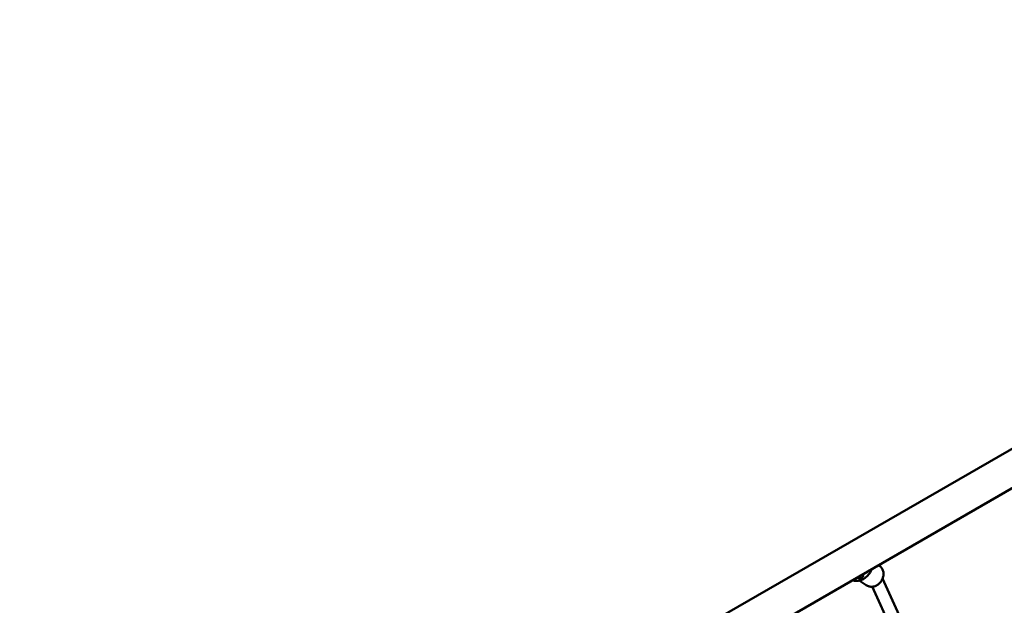
# Model space of a CAD drawing. Units: millimetres. Extents: x -21798 to 18846, y 0 to 21036.
# Drawn here: x -15850 to -14625, y 16338 to 17066 of the extents above; entities that cross this region are included whole.
import ezdxf

# ---------------------------------------------------------------- set-up
doc = ezdxf.new("R2010")
doc.units = ezdxf.units.MM
doc.layers.add('MD_Visible', color=7, linetype='Continuous', lineweight=50)
doc.styles.get("Standard").update_dxf_attribs({"font": 'TT0246M.TTF'})
doc.dimstyles.new('ISO-25', dxfattribs={"dimtxt": 180, "dimasz": 120, "dimexe": 1.25, "dimexo": 0.625, "dimgap": 120, "dimtad": 1, "dimdec": 0, "dimlfac": 0.1, "dimrnd": 5, "dimtxsty": 'Standard', "dimcen": 120, "dimse1": 1, "dimse2": 1, "dimclrt": 256, "dimadec": 0, "dimazin": 0, "dimtfac": 1, "dimtdec": 0, "dimtmove": 0, "dimatfit": 2, "dimfxl": 1, "dimarcsym": 0})

# ---------------------------------------------------------------- blocks, each defined once
blk = doc.blocks.new('CustomObjectsInViewport8_0')
at = {"layer": 'MD_Visible'}
for p, q in [((5414.7, 4256), (6960.6, 5148.5)), ((5435.8, 4219.3), (6981.7, 5111.8)), ((6464.2, 4811.7), (6463.1, 4812.4)), ((6438, 4796.2), (6436.6, 4797.1)), ((6447.9, 4787.4), (6439.3, 4793.2)), ((6443.8, 4799.6), (6442.5, 4800.5)), ((6623.3, 4454.4), (6468.3, 4795.7)), ((6609, 4447.3), (6455.4, 4785.6))]:
    blk.add_line(p, q, dxfattribs=at)
for points, knots in [([(6454.7, 4807.5), (6454, 4805.6), (6453.1, 4803.7), (6450.6, 4800.2), (6449.2, 4798.6), (6445.8, 4795.9), (6444, 4794.8), (6440.2, 4793.3), (6438.2, 4792.9), (6434.2, 4792.7), (6432.3, 4792.9), (6430.4, 4793.5), (6430.4, 4793.5), (6430.3, 4793.5)], [5.457803, 5.457803, 5.457803, 5.457803, 5.777908, 5.777908, 6.109039, 6.109039, 6.438823, 6.438823, 6.763963, 6.763963, 7.080483, 7.080483, 7.087239, 7.087239, 7.087239, 7.087239]), ([(6447.9, 4787.4), (6449, 4786.7), (6450.3, 4786.2), (6452.9, 4785.5), (6454.3, 4785.4), (6457.1, 4785.7), (6458.5, 4786.1), (6461.2, 4787.3), (6462.5, 4788.1), (6464.9, 4790.2), (6465.9, 4791.3), (6467.6, 4794), (6468.3, 4795.4), (6469.2, 4798.4), (6469.4, 4799.9), (6469.4, 4803), (6469.1, 4804.4), (6468.2, 4807.1), (6467.5, 4808.4), (6465.9, 4810.3), (6465.1, 4811.1), (6464.2, 4811.7)], [5.233796, 5.233796, 5.233796, 5.233796, 5.53942, 5.53942, 5.849031, 5.849031, 6.167178, 6.167178, 6.492625, 6.492625, 6.821823, 6.821823, 7.151987, 7.151987, 7.480935, 7.480935, 7.805685, 7.805685, 8.122551, 8.122551, 8.375389, 8.375389, 8.375389, 8.375389]), ([(6438, 4796.2), (6438.2, 4796.1), (6438.4, 4796), (6439.1, 4795.9), (6439.5, 4795.8), (6440.3, 4795.9), (6440.8, 4796), (6441.7, 4796.2), (6442.1, 4796.4), (6442.9, 4796.9), (6443.2, 4797.1), (6443.8, 4797.7), (6444, 4798), (6444.2, 4798.5), (6444.2, 4798.8), (6444.1, 4799.3), (6444, 4799.5), (6443.8, 4799.6)], [-2.114131, -2.114131, -2.114131, -2.114131, -1.981996, -1.981996, -1.849861, -1.849861, -1.71773, -1.71773, -1.585598, -1.585598, -1.453467, -1.453467, -1.321336, -1.321336, -1.189201, -1.189201, -1.057066, -1.057066, -1.057066, -1.057066])]:
    blk.add_open_spline(points, degree=3, knots=knots, dxfattribs=at)
blk = doc.blocks.new('*D38')
at = {"color": 0, "lineweight": -2, "transparency": 16777216}
blk.add_line((-21467.6, 11893.2), (-21467.6, 20271.6), dxfattribs=at)
at = {"color": 0, "transparency": 16777216}
for points in [[(-21487.6, 20271.6), (-21447.6, 20271.6), (-21467.6, 20391.6)], [(-21487.6, 11893.2), (-21447.6, 11893.2), (-21467.6, 11773.2)]]:
    blk.add_solid(points, dxfattribs=at)
at = {"layer": 'Defpoints', "color": 0, "transparency": 16777216}
for p in [(-21467.6, 20391.6), (-12577.3, 20391.6), (-20909.7, 11773.2)]:
    blk.add_point(p, dxfattribs=at)
at = {"transparency": 16777216, "insert": (-21679.9, 16082.4), "char_height": 180, "attachment_point": 5, "rotation": 90}
blk.add_mtext('860', dxfattribs=at)
blk = doc.blocks.new('*D39')
at = {"color": 0, "lineweight": -2, "transparency": 16777216}
blk.add_line((-21018.7, 20706), (-7981.7, 20706), dxfattribs=at)
at = {"color": 0, "transparency": 16777216}
for points in [[(-21018.7, 20726), (-21018.7, 20686), (-21138.7, 20706)], [(-7981.7, 20726), (-7981.7, 20686), (-7861.7, 20706)]]:
    blk.add_solid(points, dxfattribs=at)
at = {"layer": 'Defpoints', "color": 0, "transparency": 16777216}
for p in [(-7861.7, 20706), (-7861.7, 14837.3), (-21138.7, 12173.1)]:
    blk.add_point(p, dxfattribs=at)
at = {"transparency": 16777216, "insert": (-14500.2, 20918.2), "char_height": 180, "attachment_point": 5}
blk.add_mtext('1330', dxfattribs=at)

msp = doc.modelspace()

# ---------------------------------------------------------------- block references
at = {"layer": 'MD_Visible'}
msp.add_blockref('CustomObjectsInViewport8_0', (-21244.7, 11575.8), dxfattribs=at)

# ---------------------------------------------------------------- dimensions: what is measured, and where the dimension line sits
dim = msp.add_linear_dim(base=(-7861.7, 20706), p1=(-21138.7, 12173.1), p2=(-7861.7, 14837.3), dimstyle='ISO-25')
dim.commit()
dim.dimension.update_dxf_attribs({"geometry": '*D39', "text_midpoint": (-14500.2, 20918.2)})
dim = msp.add_linear_dim(base=(-21467.6, 20391.6), p1=(-20909.7, 11773.2), p2=(-12577.3, 20391.6), angle=90, dimstyle='ISO-25')
dim.commit()
dim.dimension.update_dxf_attribs({"geometry": '*D38', "text_midpoint": (-21679.9, 16082.4)})

doc.saveas('drawing.dxf')
